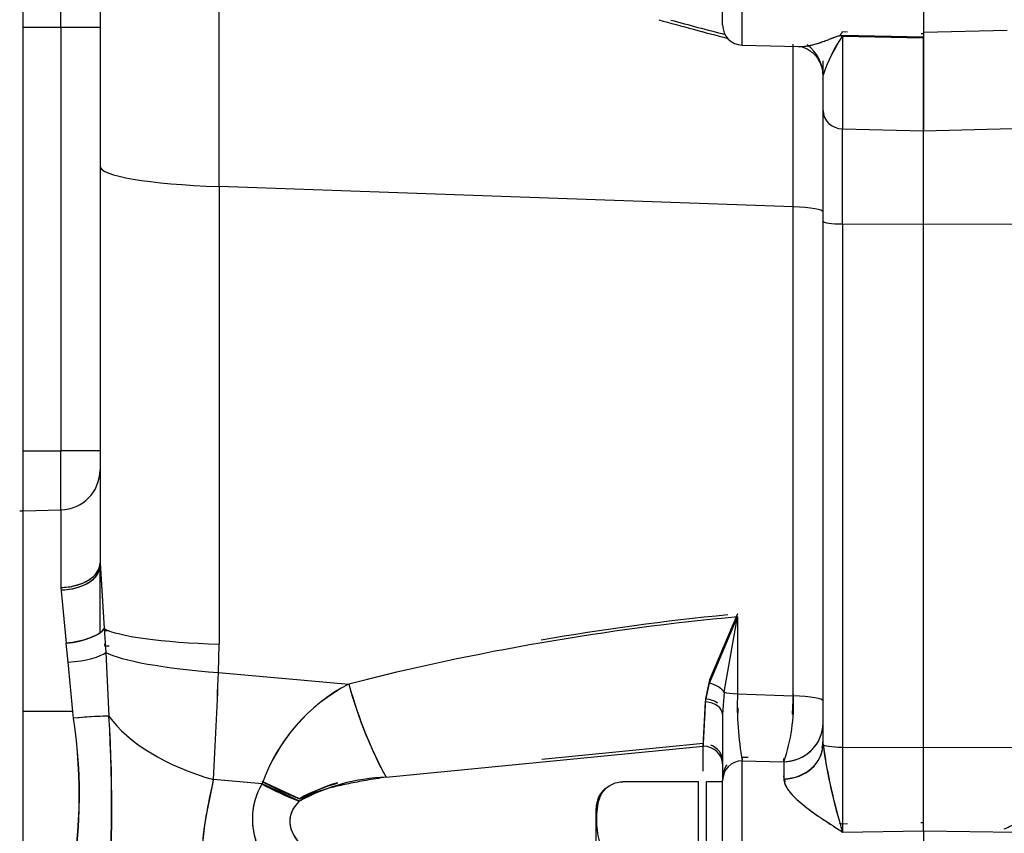
# Model space of a CAD drawing. Units: millimetres. Extents: x 0 to 388, y 0 to 202.
# Drawn here: x 230 to 236, y 127 to 132 of the extents above; entities that cross this region are included whole.
import ezdxf
from ezdxf.enums import TextEntityAlignment as Align
from ezdxf.lldxf.tags import DXFTag

# ---------------------------------------------------------------- set-up
doc = ezdxf.new("R2010")
doc.units = ezdxf.units.MM
for name, color, linetype in [('24883000_TMC60_0', 7, 'Continuous'), ('DIN-931_M8_X_30', 7, 'Continuous'), ('Predeterminado', 7, 'Continuous')]:
    doc.layers.add(name, color=color, linetype=linetype)
doc.styles.add('SEACAD_Arial', font='arial.ttf')
tags = doc.linetypes.add('HIDDEN2', pattern=[4.7625, 3.175, -1.5875]).pattern_tags.tags
tags[6:7] = [DXFTag(74, 4), DXFTag(75, 0), DXFTag(340, '0'), DXFTag(46, 0.0), DXFTag(50, 0.0), DXFTag(44, 0.0), DXFTag(45, 0.0)]
tags[4:5] = [DXFTag(74, 4), DXFTag(75, 0), DXFTag(340, '0'), DXFTag(46, 0.0), DXFTag(50, 0.0), DXFTag(44, 0.0), DXFTag(45, 0.0)]
doc.dimstyles.new('SOLE', dxfattribs={"dimtxt": 2.6, "dimasz": 2.08, "dimexe": 1.3, "dimexo": 1.3, "dimgap": 0.65, "dimtad": 1, "dimlfac": 8.333333, "dimdsep": 46, "dimtxsty": 'SEACAD_Arial', "dimblk1": '_SE_FILLED', "dimblk2": '_SE_FILLED', "dimsah": 1, "dimcen": 1.3, "dimadec": 0, "dimazin": 0, "dimtfac": 0.7, "dimtdec": 3, "dimtmove": 0, "dimatfit": 3, "dimfxl": 1, "dimarcsym": 0})

# ---------------------------------------------------------------- blocks, each defined once
blk = doc.blocks.new('SE3')
at = {"layer": '24883000_TMC60_0', "color": 7, "linetype": 'HIDDEN2'}
for p, q in [((230.4852, 133.6122), (230.4852, 131.2688)), ((230.4852, 133.6122), (230.4852, 131.2688)), ((234.2052, 132.1127), (234.2052, 133.0459)), ((234.2052, 132.1126), (234.2052, 133.0459)), ((234.3221, 131.9927), (234.3221, 133.0458)), ((234.3221, 131.9927), (234.3221, 133.0458)), ((235.4052, 133.0458), (235.4052, 132.0364)), ((231.1968, 131.1469), (231.1968, 132.8423)), ((231.1968, 131.1469), (231.1968, 132.8423)), ((230.0261, 132.097), (230.0261, 132.4551)), ((230.0261, 132.097), (230.0261, 132.4551)), ((230.2515, 132.097), (230.2515, 132.4492)), ((230.2515, 132.097), (230.2515, 132.4492)), ((230.2515, 132.097), (230.0261, 132.097)), ((230.0261, 129.5678), (230.0261, 132.097)), ((230.2515, 132.097), (230.0261, 132.097)), ((230.2515, 132.097), (230.2515, 129.5678)), ((230.2515, 132.097), (230.2515, 129.5678)), ((235.9061, 132.0795), (235.4052, 132.0676)), ((235.9061, 132.0795), (235.4052, 132.0676)), ((234.9221, 132.0733), (234.9514, 132.0726)), ((235.4052, 132.0391), (234.9221, 132.0507)), ((234.9221, 132.048), (234.9221, 131.492)), ((235.4052, 132.0333), (234.9221, 132.0448)), ((234.9221, 132.0448), (234.9221, 131.492)), ((235.3915, 132.062), (235.4052, 132.0617)), ((235.3915, 132.062), (235.4052, 132.0617)), ((235.4052, 132.0365), (235.4052, 131.4806)), ((235.4052, 131.4806), (235.4052, 132.0332)), ((234.3221, 131.9927), (234.6612, 131.9838)), ((234.6273, 131.026), (234.6273, 131.9976)), ((234.6273, 131.026), (234.6273, 131.9847)), ((234.8052, 131.8121), (234.8052, 131.8976)), ((234.8052, 131.8121), (234.8052, 131.8807)), ((234.8052, 131.6008), (234.8052, 131.8121)), ((234.8052, 131.6008), (234.8052, 131.8121)), ((234.8052, 130.9399), (234.8052, 131.6008)), ((234.8052, 130.9399), (234.8052, 131.6008)), ((234.9221, 130.9241), (234.9221, 131.492)), ((234.9221, 131.492), (235.4052, 131.4806)), ((234.9221, 131.492), (235.4052, 131.4806)), ((234.9221, 130.9241), (234.9221, 131.492)), ((235.4052, 131.4806), (235.9392, 131.4932)), ((235.4052, 131.4806), (235.9392, 131.4932)), ((235.4052, 130.9224), (235.4052, 131.4806)), ((235.4052, 130.9224), (235.4052, 131.4806)), ((230.4852, 131.2688), (230.4852, 128.8987)), ((230.4852, 131.2688), (230.4852, 128.8987)), ((234.6273, 131.026), (231.1968, 131.1469)), ((234.6273, 131.026), (231.1968, 131.1469)), ((231.1968, 131.1469), (231.1968, 128.4122)), ((231.1968, 131.1469), (231.1968, 128.4122)), ((234.6273, 128.1042), (234.6273, 131.026)), ((234.6273, 128.1042), (234.6273, 131.026)), ((234.8052, 127.8165), (234.8052, 130.9399)), ((234.8052, 127.8165), (234.8052, 130.9399)), ((234.9221, 130.9241), (235.4052, 130.9224)), ((234.9221, 130.9241), (234.9221, 127.7978)), ((234.9221, 130.9241), (235.4052, 130.9224)), ((234.9221, 130.9241), (234.9221, 127.7978)), ((235.4052, 130.9224), (235.9519, 130.9243)), ((235.4052, 130.9224), (235.9519, 130.9243)), ((235.4052, 127.7961), (235.4052, 130.9224)), ((235.4052, 127.7961), (235.4052, 130.9224)), ((230.0261, 129.5678), (230.2515, 129.5678)), ((230.0261, 129.5678), (230.2515, 129.5678)), ((230.0261, 129.2091), (230.0261, 129.5678)), ((230.0261, 129.2091), (230.0261, 129.5678)), ((230.2515, 129.2149), (230.2515, 129.5678)), ((230.2515, 129.2149), (230.2515, 129.5678)), ((230.0261, 129.2091), (230.2515, 129.2149)), ((230.0261, 129.2091), (230.2515, 129.2149)), ((230.0261, 128.011), (230.0261, 129.2091)), ((230.0261, 126.8151), (230.0261, 129.2091)), ((230.2515, 129.2149), (230.2515, 128.7516)), ((230.2515, 129.2149), (230.2515, 128.7516)), ((230.4858, 128.8533), (230.4813, 128.8723)), ((230.4852, 128.8987), (230.51, 128.5056)), ((230.4852, 128.8987), (230.4879, 128.856)), ((230.4852, 128.4872), (230.4852, 128.8811)), ((230.4852, 128.8574), (230.4852, 128.8811)), ((230.4916, 128.7976), (230.51, 128.5056)), ((230.2515, 128.7516), (230.2825, 128.4179)), ((230.2515, 128.7516), (230.2825, 128.4179)), ((230.4852, 128.488), (230.4852, 128.722)), ((234.1267, 128.1801), (234.2942, 128.576)), ((234.1268, 128.1802), (234.2942, 128.576)), ((234.2942, 128.593), (234.1273, 128.1989)), ((234.2942, 128.593), (234.1274, 128.1989)), ((234.2151, 128.1249), (234.2942, 128.576)), ((234.2151, 128.1249), (234.2942, 128.576)), ((234.2942, 128.576), (234.2942, 128.116)), ((234.2942, 128.576), (234.2942, 128.116)), ((230.51, 128.5056), (230.5192, 128.3635)), ((230.51, 128.5056), (230.5192, 128.3635)), ((230.295, 128.3049), (230.2825, 128.4179)), ((230.295, 128.3049), (230.2825, 128.4179)), ((231.193, 128.243), (231.1968, 128.4122)), ((231.193, 128.243), (231.1968, 128.4122)), ((230.5192, 128.3635), (230.5386, 127.9834)), ((230.5192, 128.3635), (230.5386, 127.9834)), ((230.3225, 128.0109), (230.295, 128.3049)), ((230.3225, 128.0109), (230.295, 128.3049)), ((231.193, 128.243), (231.9711, 128.1744)), ((231.193, 128.243), (231.9711, 128.1744)), ((234.1274, 128.1989), (234.1029, 128.0855)), ((234.1029, 128.0683), (234.1268, 128.1802)), ((234.1029, 128.0854), (234.0884, 127.8191)), ((234.1029, 128.0855), (234.0956, 127.9523)), ((234.2151, 128.1249), (234.2052, 127.9936)), ((234.2942, 128.116), (234.6273, 128.1042)), ((234.2942, 128.116), (234.6273, 128.1042)), ((234.0884, 127.8032), (234.1029, 128.0682)), ((230.0261, 126.8151), (230.0261, 128.011)), ((230.3225, 128.0109), (230.0261, 128.011)), ((230.3225, 128.0109), (230.0261, 128.011)), ((230.3264, 127.9705), (230.3225, 128.0109)), ((230.3264, 127.9705), (230.3225, 128.0109)), ((234.2052, 127.9936), (234.2052, 127.5986)), ((234.2052, 127.9936), (234.2052, 127.5986)), ((232.1944, 127.6177), (234.0884, 127.8032)), ((232.1944, 127.6177), (234.0884, 127.8032)), ((234.0884, 127.8191), (233.1252, 127.7244)), ((234.0884, 127.8191), (233.1252, 127.7244)), ((234.0884, 127.8191), (234.0884, 127.8032)), ((234.0884, 127.8191), (234.0884, 127.8032)), ((234.0884, 127.654), (234.0884, 127.8032)), ((234.0884, 127.654), (234.0884, 127.8032)), ((234.8052, 127.815), (234.8052, 127.8164)), ((234.8217, 127.7206), (234.8083, 127.811)), ((234.9221, 127.7978), (234.9221, 127.2894)), ((234.9221, 127.7978), (234.9221, 127.2894)), ((234.9221, 127.7978), (235.4052, 127.7961)), ((234.9221, 127.7978), (235.4052, 127.7961)), ((235.4052, 127.7961), (235.9627, 127.798)), ((235.4052, 127.7961), (235.9627, 127.798)), ((235.4052, 127.2966), (235.4052, 127.7961)), ((235.4052, 127.2966), (235.4052, 127.7961)), ((234.3221, 127.7357), (234.3221, 127.7157)), ((234.3221, 127.7357), (234.3221, 127.7157)), ((234.3572, 127.7349), (234.3221, 127.7357)), ((234.5715, 127.7101), (234.5715, 127.7302)), ((234.5715, 127.7101), (234.5715, 127.7302)), ((234.2052, 127.6974), (234.2052, 127.6606)), ((234.3221, 127.7157), (234.5715, 127.7101)), ((234.3221, 126.6882), (234.3221, 127.7157)), ((234.3221, 126.6882), (234.3221, 127.7157)), ((234.3221, 127.7157), (234.5715, 127.7101)), ((234.5715, 127.7101), (234.5715, 127.6066)), ((234.5715, 127.7101), (234.5715, 127.608)), ((231.4532, 127.5779), (231.1637, 127.6034)), ((231.4532, 127.5779), (231.1637, 127.6034)), ((231.6766, 127.4892), (231.4532, 127.5928)), ((231.6766, 127.4743), (231.4532, 127.5779)), ((234.0612, 127.5899), (233.6092, 127.5899)), ((234.0612, 127.1388), (234.0612, 127.5899)), ((234.1092, 126.6884), (234.1092, 127.5893)), ((234.1092, 126.6884), (234.1092, 127.5893)), ((234.2052, 127.5893), (234.1092, 127.5893)), ((234.2052, 126.6883), (234.2052, 127.5986)), ((234.2052, 126.6883), (234.2052, 127.5986)), ((233.4492, 125.9486), (233.4492, 127.4299)), ((234.9514, 127.3384), (234.9221, 127.338)), ((234.9245, 127.338), (234.9221, 127.338)), ((235.4052, 127.3449), (235.3905, 127.3447)), ((235.4052, 127.369), (235.4045, 127.369)), ((234.9221, 127.2894), (235.4052, 127.2966)), ((234.9221, 127.2894), (235.4052, 127.2966)), ((235.4052, 127.2966), (235.959, 127.2884)), ((235.4052, 127.2966), (235.959, 127.2884)), ((235.4052, 127.2966), (235.4052, 126.6882)), ((235.4052, 127.2966), (235.4052, 126.6882))]:
    blk.add_line(p, q, dxfattribs=at)
for centre, radius, start, end in [((247.7228, 183.5364), 53.24, 254.86733, 255.32686), ((247.7087, 183.4871), 53.1887, 254.86818, 255.32812), ((247.8582, 184.0697), 53.772, 254.94946, 255.30874), ((247.8599, 184.0757), 53.7783, 254.94933, 255.30855), ((234.3252, 132.1127), 0.12, 180, 268.5), ((235.7879, 131.4718), 1.0399, 146.36291, 160.89801), ((235.705, 131.5128), 0.9483, 145.65629, 161.60462), ((235.6651, 113.7231), 14.9159, 95.27368, 104.33896), ((235.6745, 113.6693), 14.9705, 95.29022, 104.32242), ((235.6759, 113.7272), 14.9298, 95.53509, 99.8554), ((187.3039, 129.9292), 43.9215, 356.96454, 357.79978), ((170.1399, 130.7139), 61.1031, 357.081971, 357.682345), ((232.4668, 127.2211), 1.0745, 117.47167, 160.60763), ((232.4797, 127.2099), 1.0904, 117.80207, 160.27723), ((234.504, 128.8672), 2.6259, 195.29807, 208.41605), ((236.1868, 128.0468), 1.8939, 177.90849, 190.07043), ((236.2377, 128.0504), 1.9446, 178.0676, 189.91132), ((233.5906, 128.0501), 1.0382, 340.88403, 2.99005), ((233.5926, 128.0498), 1.0362, 340.86278, 3.01129), ((233.587, 128.0706), 1.0417, 355.79668, 2.92863), ((226.4376, 128.3556), 7.6707, 355.87069, 357.85339), ((227.346, 127.5152), 3.015, 348.00801, 8.68605), ((227.4209, 127.513), 2.9414, 347.74623, 8.94782), ((230.6605, 124.2122), 3.7731, 91.85125, 95.07878), ((222.42, 127.4564), 8.1357, 354.649, 3.71362), ((221.9028, 127.4638), 8.6513, 354.91966, 3.44296), ((238.0026, 128.2502), 3.2269, 187.75311, 197.32173), ((238.2231, 128.3007), 3.4524, 188.11684, 197.03206), ((232.2341, 126.4674), 1.1509, 91.9759, 118.97553), ((232.2344, 126.4836), 1.1499, 106.68806, 119.01788), ((232.2665, 126.3679), 1.267, 106.57567, 117.74874), ((233.6092, 127.4299), 0.16, 129.96346, 180), ((235.2536, 128.6856), 1.5166, 294.74182, 298.53459)]:
    blk.add_arc(centre, radius, start, end, dxfattribs=at)
for centre, major_axis, ratio, start_param, end_param in [((230.2452, 132.0968), (0.24, 0), 0.001, 0, 1.544616), ((230.2452, 132.0968), (0.24, 0), 0.001, 0, 1.544616), ((234.9158, 131.8501), (0.0058, 0.2399), 0.010363, -0.437197, -0.375252), ((234.5652, 131.8121), (-0.24, 0), 0.94941, 3.141593, 4.06318), ((234.5652, 131.8121), (-0.24, 0), 0.94941, 3.141593, 3.375846), ((234.9252, 131.6008), (0.12, 0), 0.90673, 3.141593, 4.686209), ((234.9252, 131.6008), (0.12, 0), 0.90673, 3.141593, 4.686209), ((231.4452, 131.2688), (-0.96, 0), 0.131518, 0, 1.308997), ((231.4452, 131.2688), (-0.96, 0), 0.131518, 0, 1.308997), ((234.5652, 130.9955), (0.24, 0), 0.131518, 0, 1.308997), ((234.5652, 130.9955), (0.24, 0), 0.131518, 0, 1.308997), ((234.9252, 130.9399), (-0.12, 0), 0.131518, 0, 1.544616), ((234.9252, 130.9399), (-0.12, 0), 0.131518, 0, 1.544616), ((230.2452, 129.5675), (-0.24, 0), 0.001, 3.141593, 4.686209), ((230.2452, 129.5675), (-0.24, 0), 0.001, 3.141593, 4.686209), ((230.2452, 129.4541), (0.24, 0), 0.99696, 4.738569, 6.283185), ((230.2452, 129.4541), (0.24, 0), 0.99696, 4.738569, 6.283185), ((230.0292, 129.0895), (-0.12, 0), 0.99696, 4.738569, 4.913747), ((230.0292, 129.0895), (-0.12, 0), 0.99696, 4.738569, 4.913747), ((230.2452, 128.8987), (-0.24, 0), 0.612925, 1.596976, 3.141593), ((230.2452, 128.8811), (0.24, 0), 0.6008, 4.738569, 6.283185), ((230.2452, 128.8811), (0.24, 0), 0.6008, 6.208891, 6.283185), ((230.2452, 128.8811), (0.24, 0), 0.6008, 4.913749, 5.998508), ((230.2762, 128.4985), (0.2385, 0.027), 0.336788, 4.700623, 6.043224), ((231.4452, 128.5341), (-0.96, 0), 0.131518, 0.227704, 1.308997), ((231.4452, 128.5341), (-0.96, 0), 0.131518, 0.227704, 1.308997), ((230.2887, 128.3631), (0.2393, 0.0178), 0.243644, 4.720509, 5.992723), ((230.2887, 128.3631), (0.2393, 0.0178), 0.243644, 4.720509, 5.992723), ((231.4415, 128.3649), (-0.9592, 0.0383), 0.141892, 0.284423, 1.31445), ((231.4415, 128.3649), (-0.9592, 0.0383), 0.141892, 0.284423, 1.31445), ((232.2196, 128.2964), (0.2492, -0.9271), 0.283361, 4.76791, 5.454674), ((234.105, 128.1187), (0.117, -0.0265), 0.540571, 0.487519, 1.506946), ((234.0852, 128.0111), (0.12, 0), 0.626609, 0.711575, 1.423038), ((234.3252, 128.1312), (-0.12, 0), 0.131518, 0.408668, 1.308997), ((234.3252, 128.1312), (-0.12, 0), 0.131518, 0.408668, 1.308997), ((234.5652, 128.0737), (-0.24, 0), 0.131518, 3.141593, 4.45059), ((234.5652, 128.0737), (-0.24, 0), 0.131518, 3.141593, 4.45059), ((234.0852, 127.9936), (0.12, 0), 0.628839, 0.000234, 1.423282), ((230.3202, 127.9622), (0.2392, 0.0197), 0.032205, 0.417293, 1.541878), ((231.4122, 128.0678), (-0.9437, 0.1761), 0.530401, 0.49818, 1.404364), ((231.4122, 128.0678), (-0.9437, 0.1761), 0.530401, 0.49818, 1.404364), ((234.5652, 127.9415), (0.24, 0), 0.964682, 4.738569, 6.283185), ((234.0852, 127.6974), (-0.12, 0), 0.881952, 3.141593, 4.686209), ((234.0852, 127.6974), (-0.12, 0), 0.881951, 3.141468, 4.686084), ((234.0852, 127.7134), (-0.12, 0), 0.881007, 3.141593, 4.294922), ((234.5652, 127.9415), (0.24, 0), 0.964682, 4.738568, 5.719805), ((234.5652, 127.8165), (0.24, 0), 0.868401, 4.738647, 6.281242), ((234.5652, 127.816), (0.24, 0.0023), 0.872784, 4.730399, 6.267216), ((234.5653, 127.8365), (0.24, 0.0043), 0.878304, 6.057053, 6.245349), ((234.9252, 127.8135), (-0.12, 0), 0.131518, 0.010189, 1.544616), ((234.9252, 127.8135), (-0.12, 0), 0.131518, 0.020304, 1.544616), ((234.3252, 127.5986), (0.12, 0), 0.975997, 1.596976, 3.141593), ((234.3252, 127.5986), (0.12, 0), 0.975997, 1.59698, 3.141596), ((234.3252, 127.6185), (-0.12, 0), 0.976465, 5.612456, 6.283185), ((231.7017, 128.0557), (0.8372, -0.4697), 0.547139, 4.722558, 4.981513), ((231.7017, 128.0423), (0.8369, -0.4702), 0.548598, 4.723728, 4.982684)]:
    blk.add_ellipse(centre, major_axis=major_axis, ratio=ratio, start_param=start_param, end_param=end_param, dxfattribs=at)
for points, degree, knots in [([(234.657, 131.984), (234.665, 131.9837), (234.6733, 131.9839), (234.6972, 131.9856), (234.7135, 131.988), (234.7393, 131.9935), (234.7481, 131.9956), (234.766, 132.0005), (234.7752, 132.0033), (234.7939, 132.0094), (234.8034, 132.0127), (234.8229, 132.0199), (234.8329, 132.0238), (234.8484, 132.03), (234.8537, 132.0321), (234.8645, 132.0364), (234.8701, 132.0386), (234.8791, 132.0419), (234.8822, 132.0429), (234.8886, 132.0451), (234.8919, 132.0461), (234.8992, 132.0481), (234.9031, 132.049), (234.9097, 132.05), (234.912, 132.0503), (234.916, 132.0506), (234.9177, 132.0507), (234.9194, 132.0499)], 3, [0.4292533, 0.4292533, 0.4292533, 0.4292533, 0.5, 0.5, 0.625, 0.625, 0.6875, 0.6875, 0.75, 0.75, 0.8125, 0.8125, 0.875, 0.875, 0.90625, 0.90625, 0.9375, 0.9375, 0.953125, 0.953125, 0.96875, 0.96875, 0.984375, 0.984375, 0.9921875, 0.9921875, 0.997354, 0.997354, 0.997354, 0.997354]), ([(234.6585, 131.9839), (234.6916, 131.9831), (234.7504, 131.9932), (234.8264, 132.0209), (234.8679, 132.038), (234.8914, 132.0462), (234.9065, 132.0499), (234.9151, 132.0504), (234.9189, 132.0492)], 3, [0.4230887, 0.4230887, 0.4230887, 0.4230887, 0.7115811, 0.8583522, 0.929806, 0.9648154, 0.9823288, 0.9962305, 0.9962305, 0.9962305, 0.9962305]), ([(234.9221, 132.0675), (234.9207, 132.0671), (234.9164, 132.0661), (234.914, 132.0625), (234.9093, 132.0569), (234.9066, 132.0524), (234.9048, 132.0492)], 3, [0, 0, 0, 0, 0.0059665, 0.01810647, 0.03111677, 0.06100079, 0.06100079, 0.06100079, 0.06100079]), ([(234.6581, 131.9839), (234.6738, 131.9838), (234.6941, 131.9814), (234.7691, 131.9315), (234.7883, 131.884), (234.8013, 131.8529)], 3, [0, 0, 0, 0, 0.413785, 0.682484, 1, 1, 1, 1]), ([(230.2515, 128.7516), (230.2794, 128.7521), (230.3093, 128.7556), (230.3669, 128.7704), (230.3944, 128.7817), (230.4398, 128.8103), (230.4575, 128.8275), (230.4802, 128.8632), (230.4852, 128.8816), (230.4852, 128.8987)], 3, [0, 0, 0, 0, 0.25, 0.25, 0.5, 0.5, 0.75, 0.75, 1, 1, 1, 1]), ([(230.51, 128.5056), (230.505, 128.4969), (230.4959, 128.4875), (230.4688, 128.4689), (230.4508, 128.4598), (230.4082, 128.4434), (230.3838, 128.4362), (230.3333, 128.4248), (230.3072, 128.4206), (230.2825, 128.4179)], 3, [0, 0, 0, 0, 0.25, 0.25, 0.5, 0.5, 0.75, 0.75, 1, 1, 1, 1]), ([(234.6226, 127.9945), (234.6227, 127.9947), (234.6234, 128.0056), (234.6247, 128.0273), (234.6261, 128.0597), (234.627, 128.092), (234.6272, 128.1132), (234.6273, 128.1238)], 3, [0.748015, 0.748015, 0.748015, 0.748015, 0.7496628, 0.8129132, 0.8759046, 0.9383556, 1, 1, 1, 1]), ([(234.2952, 128.0332), (234.2952, 128.0331), (234.2954, 128.0227), (234.2957, 128.0124), (234.296, 128.0023)], 3, [0.187418, 0.187418, 0.187418, 0.187418, 0.18774996, 0.24513404, 0.24513404, 0.24513404, 0.24513404]), ([(232.1944, 127.6177), (232.1739, 127.6146), (232.134, 127.6086), (232.0762, 127.5989), (232.0221, 127.5892), (231.9719, 127.5794), (231.9255, 127.5694), (231.8829, 127.5593), (231.8441, 127.5492), (231.809, 127.5389), (231.7777, 127.5285), (231.75, 127.518), (231.7261, 127.5074), (231.706, 127.4967), (231.6893, 127.486), (231.6806, 127.478), (231.6766, 127.4743)], 3, [0, 0, 0, 0, 0.112779, 0.219042, 0.318814, 0.412119, 0.498522, 0.578534, 0.652206, 0.719603, 0.78081, 0.835941, 0.885151, 0.928659, 0.966785, 1, 1, 1, 1]), ([(234.5715, 127.6066), (234.5718, 127.6029), (234.5722, 127.5967), (234.5751, 127.5839), (234.5837, 127.5608), (234.6167, 127.512), (234.693, 127.4434), (234.785, 127.3792), (234.8518, 127.3354), (234.8912, 127.3097), (234.911, 127.2967), (234.9221, 127.2894)], 3, [0, 0, 0, 0, 0.035885, 0.060068, 0.121842, 0.249471, 0.499706, 0.749313, 0.874618, 0.930119, 1, 1, 1, 1]), ([(234.5808, 127.5909), (234.5782, 127.5964), (234.575, 127.6051), (234.5723, 127.6167), (234.5718, 127.6228), (234.5716, 127.6258)], 3, [0.8858139, 0.8858139, 0.8858139, 0.8858139, 0.9384621, 0.969403, 1, 1, 1, 1]), ([(234.5808, 127.5909), (234.5786, 127.5958), (234.5767, 127.6005), (234.5737, 127.6105), (234.5726, 127.6156), (234.5719, 127.6228)], 3, [0.8877317, 0.8877317, 0.8877317, 0.8877317, 0.9375, 0.9375, 0.9924047, 0.9924047, 0.9924047, 0.9924047]), ([(231.1051, 127.0207), (231.0992, 127.0713), (231.0963, 127.1214), (231.0979, 127.22), (231.1024, 127.2686), (231.1231, 127.4131), (231.1459, 127.5078), (231.1637, 127.6034)], 3, [0, 0, 0, 0, 0.25, 0.25, 0.5, 0.5, 1, 1, 1, 1]), ([(231.1051, 127.0207), (231.0959, 127.0995), (231.0971, 127.1707), (231.0982, 127.2397), (231.1093, 127.3168), (231.1179, 127.3765), (231.1351, 127.4603), (231.1425, 127.496), (231.1497, 127.5318), (231.1581, 127.5729), (231.1637, 127.6034)], 2, [0, 0, 0, 0.25, 0.25, 0.5, 0.5, 0.75, 0.75, 0.875, 0.875, 1, 1, 1]), ([(233.4692, 125.8726), (233.4583, 125.8768), (233.4475, 125.8809), (233.3011, 125.9375), (233.1732, 125.9896), (232.9327, 126.0927), (232.82, 126.1438), (232.6097, 126.2444), (232.512, 126.294), (232.331, 126.3914), (232.2476, 126.4393), (232.0945, 126.533), (232.0248, 126.5789), (231.898, 126.6685), (231.8409, 126.7122), (231.6875, 126.84), (231.6088, 126.9206), (231.4904, 127.0725), (231.4507, 127.1438), (231.4147, 127.2439), (231.4066, 127.2761), (231.3997, 127.3228), (231.3983, 127.3381), (231.3973, 127.3606), (231.3972, 127.368), (231.3974, 127.3828), (231.3977, 127.3903), (231.4022, 127.4572), (231.4193, 127.5175), (231.4532, 127.5779)], 3, [0.1147602, 0.1147602, 0.1147602, 0.1147602, 0.1197501, 0.1197501, 0.1826251, 0.1826251, 0.2455001, 0.2455001, 0.3083751, 0.3083751, 0.3712501, 0.3712501, 0.4341251, 0.4341251, 0.4970001, 0.4970001, 0.62275, 0.62275, 0.7485, 0.7485, 0.811375, 0.811375, 0.8428125, 0.8428125, 0.8585313, 0.8585313, 0.87425, 0.87425, 1, 1, 1, 1]), ([(233.4713, 125.8906), (233.1871, 125.9806), (232.9333, 126.0934), (232.6394, 126.2241), (232.3975, 126.3557), (232.1558, 126.4872), (231.9702, 126.6175), (231.7846, 126.7477), (231.658, 126.8746), (231.5315, 127.0015), (231.4661, 127.123), (231.4007, 127.2445), (231.3975, 127.3587), (231.3942, 127.4728), (231.4532, 127.5779)], 2, [0.1425501, 0.1425501, 0.1425501, 0.25, 0.25, 0.375, 0.375, 0.5, 0.5, 0.625, 0.625, 0.75, 0.75, 0.875, 0.875, 1, 1, 1]), ([(233.6092, 127.1388), (233.5654, 127.1388), (233.5306, 127.1569), (233.4893, 127.1946), (233.4781, 127.2158), (233.4556, 127.2788), (233.4541, 127.3218), (233.4541, 127.4074), (233.4557, 127.4506), (233.4784, 127.5136), (233.4896, 127.5346), (233.5209, 127.5628), (233.5337, 127.5716), (233.5669, 127.5853), (233.5875, 127.5899), (233.6092, 127.5899)], 3, [0, 0, 0, 0, 0.125, 0.125, 0.25, 0.25, 0.5, 0.5, 0.75, 0.75, 0.875, 0.875, 0.9375, 0.9375, 1, 1, 1, 1]), ([(231.1491, 127.5436), (231.1347, 127.473), (231.1195, 127.4026), (231.1024, 127.283), (231.0979, 127.2343), (231.0963, 127.1356), (231.0992, 127.0855), (231.1051, 127.0348)], 3, [0.1301441, 0.1301441, 0.1301441, 0.1301441, 0.5, 0.5, 0.75, 0.75, 1, 1, 1, 1]), ([(233.4458, 126.5438), (233.4255, 126.5485), (233.2812, 126.5823), (233.0283, 126.6454), (232.7085, 126.7357), (232.437, 126.8231), (232.2107, 126.9069), (232.0311, 126.985), (231.8933, 127.0567), (231.7916, 127.1206), (231.717, 127.18), (231.6667, 127.2343), (231.6358, 127.2827), (231.6234, 127.3207), (231.6206, 127.3464), (231.6205, 127.3612), (231.6221, 127.3759), (231.6252, 127.3904), (231.6298, 127.4048), (231.6361, 127.4191), (231.6439, 127.4332), (231.6532, 127.4472), (231.6641, 127.461), (231.6723, 127.4698), (231.6766, 127.4743)], 3, [0.2273522, 0.2273522, 0.2273522, 0.2273522, 0.2489998, 0.3810772, 0.497639, 0.5933262, 0.6765758, 0.7476066, 0.7963861, 0.8380795, 0.8731666, 0.896884, 0.9176692, 0.9364662, 0.9423764, 0.9482624, 0.9541733, 0.9601575, 0.9662617, 0.97253, 0.9790029, 0.9857174, 0.9927066, 1, 1, 1, 1]), ([(233.4487, 126.5431), (233.3896, 126.5568), (233.3321, 126.5705), (233.156, 126.6136), (233.0434, 126.6428), (232.833, 126.7005), (232.7353, 126.729), (232.5543, 126.7852), (232.4709, 126.8128), (232.3178, 126.8671), (232.2481, 126.8937), (232.1213, 126.9457), (232.0643, 126.9711), (231.9109, 127.0454), (231.8321, 127.0924), (231.7137, 127.1809), (231.6741, 127.2225), (231.6381, 127.2807), (231.63, 127.2994), (231.6231, 127.3266), (231.6216, 127.3354), (231.6207, 127.3485), (231.6206, 127.3528), (231.6208, 127.3614), (231.621, 127.3657), (231.6255, 127.4046), (231.6426, 127.4395), (231.6766, 127.4743)], 3, [0.1021927, 0.1021927, 0.1021927, 0.1021927, 0.1331495, 0.1331495, 0.1998303, 0.1998303, 0.2665111, 0.2665111, 0.3331919, 0.3331919, 0.3998727, 0.3998727, 0.4665535, 0.4665535, 0.5999151, 0.5999151, 0.7332768, 0.7332768, 0.7999576, 0.7999576, 0.833298, 0.833298, 0.8499682, 0.8499682, 0.8666384, 0.8666384, 1, 1, 1, 1]), ([(234.9221, 127.338), (234.9191, 127.338), (234.9128, 127.3382), (234.9067, 127.3394), (234.9037, 127.3402)], 3, [0, 0, 0, 0, 0.01534232, 0.0316875, 0.0316875, 0.0316875, 0.0316875])]:
    blk.add_open_spline(points, degree=degree, knots=knots, dxfattribs=at)
blk.add_rational_spline([(234.5715, 127.6066), (234.5719, 127.5991), (234.5729, 127.593), (234.5755, 127.5837), (234.5765, 127.5805), (234.5789, 127.5741), (234.5803, 127.5709), (234.588, 127.5549), (234.5966, 127.5418), (234.6125, 127.5219), (234.6183, 127.5152), (234.6309, 127.5018), (234.6376, 127.4951), (234.6587, 127.475), (234.6742, 127.4617), (234.7073, 127.4353), (234.7248, 127.4221), (234.7616, 127.3958), (234.7808, 127.3825), (234.8201, 127.3562), (234.8402, 127.343), (234.8809, 127.3164), (234.9015, 127.303), (234.9221, 127.2894)], [0.999999623484, 0.999999630248, 0.99999963771, 0.999999649904, 0.999999654147, 0.999999662905, 0.999999667406, 0.999999690463, 0.999999710683, 0.999999742484, 0.999999753329, 0.999999775284, 0.999999786272, 0.999999818958, 0.999999840379, 0.999999880865, 0.99999989993, 0.999999934125, 0.999999949262, 0.999999974018, 0.999999983669, 0.999999996662, 1.00000000001, 1], degree=3, knots=[0, 0, 0, 0, 0.0625, 0.0625, 0.09375, 0.09375, 0.125, 0.125, 0.25, 0.25, 0.3125, 0.3125, 0.375, 0.375, 0.5, 0.5, 0.625, 0.625, 0.75, 0.75, 0.875, 0.875, 1, 1, 1, 1], dxfattribs=at)
at = {"layer": 'DIN-931_M8_X_30', "color": 7, "linetype": 'HIDDEN2'}
for p, q in [((230.514, 128.5034), (230.5101, 128.5034)), ((230.5398, 128.4922), (230.5109, 128.4922)), ((230.5446, 127.5322), (230.5446, 127.5322))]:
    blk.add_line(p, q, dxfattribs=at)
at = {"layer": 'DIN-931_M8_X_30', "color": 7, "linetype": 'Continuous'}
for p, q in [((230.514, 128.4114), (230.5101, 128.4114)), ((230.5398, 128.4001), (230.5109, 128.4001)), ((230.5446, 127.6242), (230.5446, 127.6242))]:
    blk.add_line(p, q, dxfattribs=at)
blk = doc.blocks.new('DMBLK13')
at = {"layer": 'Predeterminado', "linetype": 'Continuous'}
for points in [[(219.4852, 109.2429), (219.4852, 109.9362), (217.4052, 109.5896)], [(254.9552, 109.2429), (257.0352, 109.5896), (254.9552, 109.9362)]]:
    blk.add_hatch(color=7, dxfattribs=at).paths.add_polyline_path(points)
at = {"layer": 'Predeterminado', "color": 7, "linetype": 'Continuous'}
for p, q in [((257.0352, 126.7424), (257.0352, 108.2896)), ((217.4052, 115.3506), (217.4052, 108.2896)), ((217.4052, 109.5896), (257.0352, 109.5896))]:
    blk.add_line(p, q, dxfattribs=at)
at = {"layer": 'Predeterminado', "color": 7, "linetype": 'Continuous', "style": 'SEACAD_Arial'}
blk.add_text('330.25', height=2.6, dxfattribs=at).set_placement((231.6246, 112.8396), align=Align.TOP_LEFT)
blk = doc.blocks.new('_SE_FILLED')
at = {"color": 0}
blk.add_line((0, 0), (-1, 0), dxfattribs=at)
blk.add_solid([(0, 0), (-1, -0.1665), (-1, 0.1665), (0, 0)], dxfattribs=at)
blk = doc.blocks.new('DMBLK15')
at = {"layer": 'Predeterminado', "linetype": 'Continuous'}
for points in [[(153.4086, 101.4429), (153.4086, 102.1362), (151.3286, 101.7896)], [(262.6968, 101.4429), (264.7768, 101.7896), (262.6968, 102.1362)]]:
    blk.add_hatch(color=7, dxfattribs=at).paths.add_polyline_path(points)
at = {"layer": 'Predeterminado', "color": 7, "linetype": 'Continuous'}
for p, q in [((151.3286, 156.5467), (151.3286, 100.4896)), ((264.7768, 134.0143), (264.7768, 100.4896)), ((151.3286, 101.7896), (264.7768, 101.7896))]:
    blk.add_line(p, q, dxfattribs=at)
at = {"layer": 'Predeterminado', "color": 7, "linetype": 'Continuous', "style": 'SEACAD_Arial'}
blk.add_text('945.4', height=2.6, dxfattribs=at).set_placement((203.4744, 105.0396), align=Align.TOP_LEFT)

msp = doc.modelspace()

# ---------------------------------------------------------------- block references
at = {"layer": 'Predeterminado'}
msp.add_blockref('SE3', (0, 0), dxfattribs=at)

# ---------------------------------------------------------------- dimensions: what is measured, and where the dimension line sits
at = {"layer": 'Predeterminado', "color": 7, "linetype": 'Continuous'}
for base, p1, p2, picture, middle in [((264.7768, 101.7896), (151.3286, 157.8467), (264.7768, 135.3143), 'DMBLK15', (208.0527, 101.7896)), ((257.0352, 109.5896), (217.4052, 116.6506), (257.0352, 131.6424), 'DMBLK13', (237.2202, 109.5896))]:
    dim = msp.add_linear_dim(base=base, p1=p1, p2=p2, text='\\A1;<>', dimstyle='SOLE', dxfattribs=at)
    dim.commit()
    dim.dimension.update_dxf_attribs({"geometry": picture, "text_midpoint": middle, "dimtype": 160})

doc.saveas('drawing.dxf')
